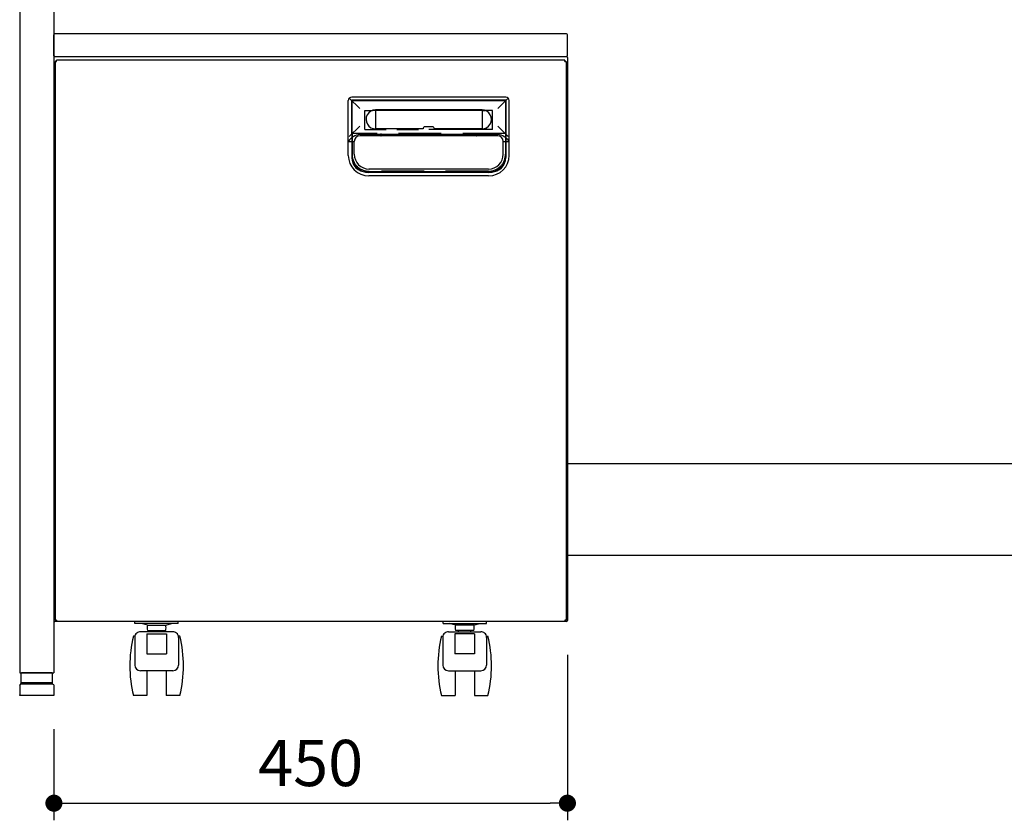
# Model space of a CAD drawing. Units: millimetres. Extents: x 319 to 6002, y 632 to 3863.
# Drawn here: x 392 to 1255, y 636 to 1338 of the extents above; entities that cross this region are included whole.
import ezdxf

# ---------------------------------------------------------------- set-up
doc = ezdxf.new("R2010")
doc.units = ezdxf.units.MM
doc.header["$LTSCALE"] = 15
doc.linetypes.add('DASHED2', pattern=[0.375, 0.25, -0.125])
for name, color, linetype in [('1', 75, 'Continuous'), ('3', 33, 'Continuous'), ('tobira', 201, 'Continuous'), ('キャスター', 42, 'Continuous'), ('フレーム', 121, 'Continuous'), ('上板', 160, 'Continuous'), ('取っ手', 107, 'Continuous'), ('背板', 156, 'Continuous')]:
    doc.layers.add(name, color=color, linetype=linetype)
doc.layers.add('dimension', color=9, linetype='Continuous', lineweight=9)
doc.dimstyles.new('Standard$0', dxfattribs={"dimscale": 15, "dimtxt": 2.7, "dimasz": 1, "dimexe": 1, "dimexo": 2, "dimgap": 1, "dimtad": 1, "dimdec": 4, "dimdsep": 46, "dimtxsty": 'Standard', "dimblk": 'DOT', "dimcen": 0, "dimazin": 2, "dimtm": 1e-09, "dimtfac": 1, "dimtdec": 4, "dimtmove": 0, "dimatfit": 1, "dimldrblk": 'OPEN30', "dimfxl": 1, "dimtolj": 1, "dimarcsym": 0})

# ---------------------------------------------------------------- blocks, each defined once
blk = doc.blocks.new('A$C25EB3468')
at = {"linetype": 'Continuous'}
for p, q in [((6.15, 16), (6.15, 24.5)), ((6.65, 25), (33.35, 25)), ((33.85, 16), (33.85, 24.5)), ((5, 14), (5, 5.5)), ((5.81, 14.98), (6.15, 16)), ((6, 15), (34, 15)), ((6.15, 16), (33.85, 16)), ((34.19, 14.98), (33.85, 16)), ((35, 14), (35, 5.5)), ((5.5, 5), (34.5, 5))]:
    blk.add_line(p, q, dxfattribs=at)
for centre, radius, start, end in [((6.65, 24.5), 0.5, 90, 180), ((33.35, 24.5), 0.5, 0, 90), ((6, 14), 1, 90, 180), ((34, 14), 1, 0, 90), ((5.5, 5.5), 0.5, 180, 270), ((34.5, 5.5), 0.5, 270, 0)]:
    blk.add_arc(centre, radius, start, end, dxfattribs=at)
blk = doc.blocks.new('_Dot')
at = {"color": 0, "linetype": 'ByBlock', "lineweight": -2}
blk.add_line((-0.5, 0), (-1, 0), dxfattribs=at)
at = {"color": 0, "linetype": 'ByBlock', "const_width": 0.5}
blk.add_lwpolyline([(-0.25, 0, 1), (0.25, 0, 1)], format="xyb", close=True, dxfattribs=at)
blk = doc.blocks.new('*D75')
at = {"layer": 'Defpoints', "color": 0, "ltscale": 8, "transparency": 16777216}
for p in [(872.32, 811.2), (422.32, 745.9), (872.32, 651.03)]:
    blk.add_point(p, dxfattribs=at)
at = {"layer": 'dimension', "color": 0, "lineweight": -2, "ltscale": 8, "transparency": 16777216}
for p, q in [((872.32, 781.2), (872.32, 636.03)), ((422.32, 715.9), (422.32, 636.03)), ((437.32, 651.03), (857.32, 651.03))]:
    blk.add_line(p, q, dxfattribs=at)
at = {"layer": 'dimension', "color": 0, "lineweight": -2, "ltscale": 8, "transparency": 16777216, "xscale": 15, "yscale": 15, "zscale": 15, "rotation": 180}
blk.add_blockref('_Dot', (422.32, 651.03), dxfattribs=at)
at = {"layer": 'dimension', "color": 0, "lineweight": -2, "ltscale": 8, "transparency": 16777216, "xscale": 15, "yscale": 15, "zscale": 15}
blk.add_blockref('_Dot', (872.32, 651.03), dxfattribs=at)
at = {"layer": 'dimension', "color": 0, "ltscale": 8, "transparency": 16777216, "insert": (647.32, 686.28), "char_height": 40.5, "attachment_point": 5}
blk.add_mtext('\\A1;450', dxfattribs=at)
blk = doc.blocks.new('_Open30')
at = {"color": 0, "linetype": 'ByBlock', "lineweight": -2}
for p, q in [((-1, 0.268), (0, 0)), ((0, 0), (-1, -0.268)), ((0, 0), (-1, 0))]:
    blk.add_line(p, q, dxfattribs=at)
blk = doc.blocks.new('A$C22B367C0')
at = {"layer": 'tobira'}
for p, q in [((1, 555.8), (1, 66.2)), ((1, 555.8), (2.2, 555.8)), ((2.2, 555.8), (1, 555.8)), ((447.8, 557), (2.2, 557)), ((2.2, 555.8), (2.2, 557)), ((447.8, 557), (447.8, 555.8)), ((447.8, 555.8), (447.8, 557)), ((447.8, 555.8), (449, 555.8)), ((449, 555.8), (449, 66.2)), ((261, 522), (261, 471.5)), ((396, 522), (261, 522)), ((396, 522), (396, 471.5)), ((383.5, 459), (273.5, 459)), ((2.2, 66.2), (1, 66.2)), ((2.2, 66.2), (2.2, 65)), ((447.8, 65), (2.2, 65)), ((447.8, 66.2), (447.8, 65)), ((449, 66.2), (447.8, 66.2)), ((447.8, 66.2), (449, 66.2))]:
    blk.add_line(p, q, dxfattribs=at)
for centre, start, end in [((273.5, 471.5), 180, 270), ((383.5, 471.5), 270, 0)]:
    blk.add_arc(centre, 12.5, start, end, dxfattribs=at)
at = {"layer": 'キャスター', "color": 2, "linetype": 'DASHED2', "ltscale": 0.1}
for p, q in [((71, 63), (71, 65)), ((109, 63), (71, 63)), ((109, 63), (109, 65)), ((341, 63), (341, 65)), ((341, 63), (379, 63)), ((379, 63), (379, 65))]:
    blk.add_line(p, q, dxfattribs=at)
at = {"layer": 'キャスター', "linetype": 'Continuous', "ltscale": 0.1}
for p, q in [((82.02, 61.58), (77.01, 63)), ((82.02, 61.58), (97.98, 61.58)), ((97.98, 61.58), (102.99, 63)), ((352.02, 61.58), (347.01, 63)), ((367.98, 61.58), (352.02, 61.58)), ((367.98, 61.58), (372.99, 63)), ((104.21, 55.95), (75.79, 55.95)), ((82.02, 57.1), (97.98, 57.1)), ((84.53, 55.95), (84.53, 57.1)), ((95.47, 55.95), (95.47, 57.1)), ((345.79, 55.95), (374.21, 55.95)), ((367.98, 57.1), (352.02, 57.1)), ((354.53, 55.95), (354.53, 57.1)), ((365.47, 55.95), (365.47, 57.1))]:
    blk.add_line(p, q, dxfattribs=at)
at = {"layer": 'キャスター', "linetype": 'Continuous'}
for p, q in [((70.9, 52), (69.61, 52)), ((110.39, 52), (109.1, 52)), ((339.61, 52), (340.9, 52)), ((379.1, 52), (380.39, 52)), ((70.79, 50.95), (70.79, 26.73)), ((109.21, 50.95), (109.21, 26.73)), ((340.79, 50.95), (340.79, 26.73)), ((379.21, 50.95), (379.21, 26.73)), ((104.21, 21.73), (75.79, 21.73)), ((81.5, 21.73), (81.5, 0)), ((98.5, 21.73), (98.5, 0)), ((345.79, 21.73), (374.21, 21.73)), ((351.5, 21.73), (351.5, 0)), ((368.5, 21.73), (368.5, 0)), ((81.5, 0), (69.61, 0)), ((110.39, 0), (98.5, 0)), ((339.61, 0), (351.5, 0)), ((368.5, 0), (380.39, 0))]:
    blk.add_line(p, q, dxfattribs=at)
at = {"layer": 'キャスター'}
for p, q in [((81.31, 54.09), (98.69, 54.09)), ((81.31, 54.09), (81.31, 36.5)), ((98.69, 54.09), (98.69, 36.5)), ((368.69, 54.09), (351.31, 54.09)), ((351.31, 54.09), (351.31, 36.5)), ((368.69, 54.09), (368.69, 36.5)), ((81.31, 36.5), (98.69, 36.5)), ((368.69, 36.5), (351.31, 36.5))]:
    blk.add_line(p, q, dxfattribs=at)
at = {"layer": 'キャスター', "linetype": 'Continuous', "ltscale": 0.1}
for centre, radius, start, end in [((90, 59.34), 8.29, 164.32292, 195.67708), ((90, 59.34), 8.29, 344.32292, 15.67708), ((360, 59.34), 8.29, 164.32292, 195.67708), ((360, 59.34), 8.29, 344.32292, 15.67708), ((75.79, 50.95), 5, 90, 129.57935), ((104.21, 50.95), 5, 50.42065, 90), ((345.79, 50.95), 5, 90, 129.57935), ((374.21, 50.95), 5, 50.42065, 90)]:
    blk.add_arc(centre, radius, start, end, dxfattribs=at)
at = {"layer": 'キャスター', "linetype": 'Continuous'}
for centre, radius, start, end in [((176.65, 26), 110.15, 166.34729, 193.65271), ((75.79, 50.95), 5, 129.57935, 180), ((104.21, 50.95), 5, 0, 50.42065), ((3.35, 26), 110.15, 346.34729, 13.65271), ((446.65, 26), 110.15, 166.34729, 193.65271), ((345.79, 50.95), 5, 129.57935, 180), ((374.21, 50.95), 5, 0, 50.42065), ((273.35, 26), 110.15, 346.34729, 13.65271), ((75.79, 26.73), 5, 180, 270), ((104.21, 26.73), 5, 270, 0), ((345.79, 26.73), 5, 180, 270), ((374.21, 26.73), 5, 270, 0)]:
    blk.add_arc(centre, radius, start, end, dxfattribs=at)
at = {"layer": 'フレーム'}
for p, q in [((0, 559.2), (0, 65.8)), ((450, 559.2), (450, 65.8)), ((24.2, 65), (0.8, 65))]:
    blk.add_line(p, q, dxfattribs=at)
at = {"layer": 'フレーム', "ltscale": 8}
blk.add_line((449.2, 65), (0.8, 65), dxfattribs=at)
at = {"layer": 'フレーム'}
for centre, start, end in [((0.8, 559.2), 90, 180), ((449.2, 559.2), 0, 90), ((0.8, 65.8), 180, 270), ((449.2, 65.8), 270, 0)]:
    blk.add_arc(centre, 0.8, start, end, dxfattribs=at)
at = {"layer": '上板'}
for p, q in [((0, 560.8), (0, 579.2)), ((449.2, 580), (0.8, 580)), ((450, 560.8), (450, 579.2)), ((0.8, 560), (449.2, 560))]:
    blk.add_line(p, q, dxfattribs=at)
for centre, start, end in [((0.8, 579.2), 90, 180), ((449.2, 579.2), 0, 90), ((0.8, 560.8), 180, 270), ((449.2, 560.8), 270, 0)]:
    blk.add_arc(centre, 0.8, start, end, dxfattribs=at)
at = {"layer": '取っ手', "color": 1}
for p, q in [((258, 473.5), (258, 521.5)), ((258.88, 523.62), (268, 514.5)), ((396, 524.5), (261, 524.5)), ((261, 492.65), (261, 521.5)), ((261, 521.5), (396, 521.5)), ((398.12, 523.62), (389, 514.5)), ((396, 473.5), (396, 521.5)), ((399, 473.5), (399, 521.5)), ((281.79, 512.84), (279.12, 512.84)), ((375.21, 513.29), (281.79, 513.29)), ((375.21, 512.84), (281.79, 512.84)), ((281.79, 512.84), (281.79, 496.26)), ((375.21, 512.84), (375.21, 496.26)), ((375.21, 512.84), (377.88, 512.84)), ((258.88, 489.99), (268, 499.11)), ((261, 492.65), (261, 473.5)), ((323.5, 496.7), (281.6, 496.7)), ((323.5, 496.7), (323.5, 496.74)), ((331.7, 498.54), (325.3, 498.54)), ((333.5, 496.7), (333.5, 496.74)), ((375.4, 496.7), (333.5, 496.7)), ((398.12, 489.99), (389, 499.11)), ((258, 485.75), (263, 485.75)), ((389, 491.83), (268, 491.83)), ((389, 490.75), (268.25, 490.75)), ((286.5, 490.75), (286.5, 490.75)), ((370.3, 490.55), (286.7, 490.55)), ((370.5, 490.75), (370.5, 490.75)), ((394, 485.75), (399, 485.75)), ((381, 455.5), (276, 455.5))]:
    blk.add_line(p, q, dxfattribs=at)
at = {"layer": '取っ手', "color": 1, "linetype": 'DASHED2', "ltscale": 5}
for p, q in [((272.5, 496.26), (272.5, 512.84)), ((272.5, 512.84), (279.12, 512.84)), ((384.5, 512.84), (377.88, 512.84)), ((384.5, 496.26), (384.5, 512.84)), ((272.5, 496.26), (328.5, 496.26)), ((375.4, 496.26), (328.5, 496.26)), ((384.5, 496.26), (328.5, 496.26))]:
    blk.add_line(p, q, dxfattribs=at)
at = {"layer": '取っ手', "color": 1, "linetype": 'DASHED2', "ltscale": 10}
for p, q in [((395.75, 492.65), (261.25, 492.65)), ((261.25, 492.65), (261.25, 474.5)), ((395.75, 492.65), (395.75, 474.5)), ((380.75, 459.5), (276.25, 459.5))]:
    blk.add_line(p, q, dxfattribs=at)
at = {"layer": '取っ手', "color": 1, "linetype": 'DASHED2'}
for p, q in [((286.5, 492.65), (286.5, 490.75)), ((370.5, 490.75), (370.5, 492.65))]:
    blk.add_line(p, q, dxfattribs=at)
at = {"layer": '取っ手', "color": 1, "linetype": 'ByBlock'}
for p, q in [((263.25, 474.5), (263.25, 485.75)), ((393.75, 474.5), (393.75, 485.75)), ((380.75, 461.5), (276, 461.5))]:
    blk.add_line(p, q, dxfattribs=at)
at = {"layer": '取っ手', "color": 1, "linetype": 'ByBlock', "ltscale": 10}
blk.add_line((381, 458.5), (276, 458.5), dxfattribs=at)
at = {"layer": '取っ手', "color": 1}
for centre, radius, start, end in [((261, 521.5), 3, 90, 180), ((396, 521.5), 3, 0, 90), ((281.79, 504.99), 8.29, 90, 271.28067), ((375.21, 504.99), 8.29, 268.71933, 90), ((325.3, 496.74), 1.8, 90, 180), ((331.7, 496.74), 1.8, 360, 90), ((269.65, 477.83), 14.09, 96.74275, 145.79568), ((268.25, 485.75), 5, 90, 180), ((286.7, 490.75), 0.2, 180, 270), ((370.3, 490.75), 0.2, 270, 0), ((388.75, 485.75), 5, 0, 90), ((387.35, 477.83), 14.09, 34.20432, 83.25725), ((276, 473.5), 18, 180, 270), ((381, 473.5), 18, 270, 0)]:
    blk.add_arc(centre, radius, start, end, dxfattribs=at)
at = {"layer": '取っ手', "color": 1, "ltscale": 10}
for centre, start, end in [((276, 473.5), 180, 270), ((381, 473.5), 270, 0)]:
    blk.add_arc(centre, 15, start, end, dxfattribs=at)
at = {"layer": '取っ手', "color": 1, "linetype": 'DASHED2', "ltscale": 10}
for centre, start, end in [((276.25, 474.5), 180, 270), ((380.75, 474.5), 270, 0)]:
    blk.add_arc(centre, 15, start, end, dxfattribs=at)
at = {"layer": '取っ手', "color": 1, "linetype": 'ByBlock'}
for centre, start, end in [((276.25, 474.5), 180, 270), ((380.75, 474.5), 270, 0)]:
    blk.add_arc(centre, 13, start, end, dxfattribs=at)

msp = doc.modelspace()

# ---------------------------------------------------------------- linework, layer by layer
at = {"layer": '1', "linetype": 'Continuous'}
for p, q in [((392.32104, 1500.40353), (392.32104, 765.40353)), ((422.32104, 1450.40353), (422.32104, 765.40353)), ((392.32104, 765.40353), (422.32104, 765.40353))]:
    msp.add_line(p, q, dxfattribs=at)
at = {"layer": '3'}
for p, q in [((2160.32104, 948.40353), (872.32104, 948.40353)), ((872.32104, 868.40353), (2160.32104, 868.40353))]:
    msp.add_line(p, q, dxfattribs=at)

# ---------------------------------------------------------------- block references
at = {"layer": '1', "xscale": -1}
msp.add_blockref('A$C25EB3468', (427.32104, 740.40353), dxfattribs=at)
at = {"layer": '背板', "ltscale": 8}
msp.add_blockref('A$C22B367C0', (422.32105, 745.40353), dxfattribs=at)

# ---------------------------------------------------------------- dimensions: what is measured, and where the dimension line sits
at = {"layer": 'dimension', "ltscale": 8}
dim = msp.add_linear_dim(base=(872.32104, 651.02524), p1=(422.32104, 745.90353), p2=(872.32104, 811.20353), dimstyle='Standard$0', dxfattribs=at)
dim.commit()
dim.dimension.update_dxf_attribs({"geometry": '*D75', "text_midpoint": (647.32104, 686.27524)})

doc.saveas('drawing.dxf')
